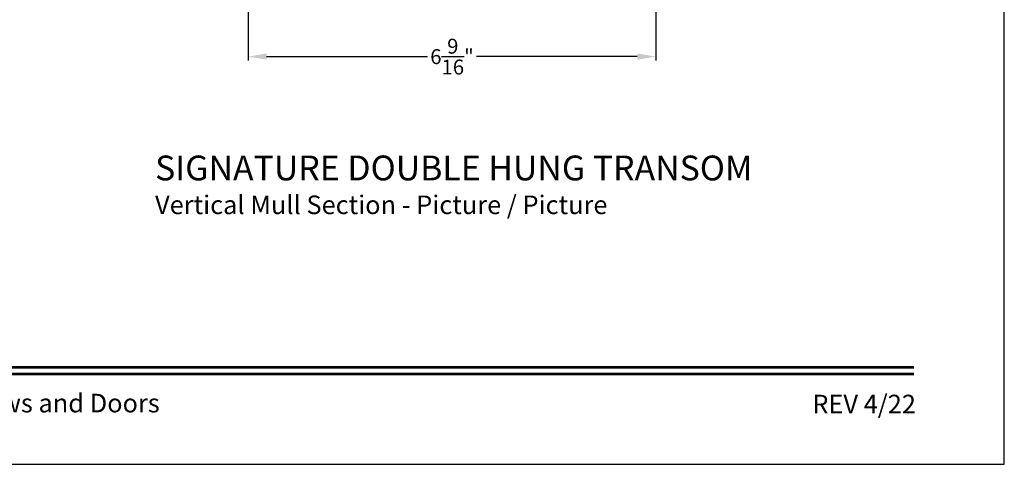
# Model space of a CAD drawing. Extents: x 34 to 102, y 44 to 88.
# Drawn here: x 86.1 to 102, y 44 to 51.2 of the extents above; entities that cross this region are included whole.
import ezdxf
from ezdxf.enums import TextEntityAlignment as Align

# ---------------------------------------------------------------- set-up
doc = ezdxf.new("R2010")
doc.units = 0
doc.header["$LTSCALE"] = 4
doc.header["$MEASUREMENT"] = 0
doc.header["$PDMODE"] = 3
doc.layers.get('0').update_dxf_attribs({"linetype": 'CONTINUOUS'})
doc.layers.get('DEFPOINTS').update_dxf_attribs({"color": 3, "linetype": 'CONTINUOUS'})
doc.layers.add('Dim', color=7, linetype='CONTINUOUS')
doc.styles.add('Arial', font='arial.ttf')
doc.styles.get("Standard").update_dxf_attribs({"font": 'arial.ttf'})
doc.dimstyles.get("Standard").update_dxf_attribs({"dimtxt": 0.24, "dimasz": 0.3, "dimexe": 0.0625, "dimexo": 0.18, "dimgap": 0.09, "dimtad": 0, "dimdec": 4, "dimzin": 0, "dimdsep": 46, "dimlunit": 4, "dimtxsty": 'STANDARD', "dimcen": 0, "dimadec": 0, "dimazin": 0, "dimtfac": 1, "dimtdec": 4, "dimtofl": 0, "dimtmove": 2, "dimatfit": 3, "dimfxl": 1, "dimtolj": 1, "dimtzin": 0, "dimarcsym": 0})

# ---------------------------------------------------------------- blocks, each defined once
blk = doc.blocks.new('*D321')
at = {"layer": 'DEFPOINTS', "color": 0, "transparency": 16777216}
for p in [(89.812, 56.452), (96.386, 56.452), (96.386, 50.571)]:
    blk.add_point(p, dxfattribs=at)
at = {"layer": 'Dim', "color": 0, "lineweight": -2, "transparency": 16777216}
for p, q in [((89.812, 56.272), (89.812, 50.509)), ((96.386, 56.272), (96.386, 50.509)), ((90.112, 50.571), (92.702, 50.571)), ((96.086, 50.571), (93.496, 50.571))]:
    blk.add_line(p, q, dxfattribs=at)
at = {"layer": 'Dim', "color": 0, "transparency": 16777216}
for points in [[(90.112, 50.621), (90.112, 50.521), (89.812, 50.571)], [(96.086, 50.621), (96.086, 50.521), (96.386, 50.571)]]:
    blk.add_solid(points, dxfattribs=at)
at = {"layer": 'Dim', "color": 0, "transparency": 16777216, "insert": (93.099, 50.571), "char_height": 0.24, "attachment_point": 5}
blk.add_mtext('\\A1;6{\\H1x;\\S9/16;}"', dxfattribs=at)

msp = doc.modelspace()

# ---------------------------------------------------------------- linework, layer by layer
msp.add_lwpolyline([(68.00002, 88.00002), (68.00002, 44.00001), (102.00002, 44.00001), (102.00002, 88.00002)], close=True)
at = {"const_width": 0.04545}
for points in [[(69.45456, 45.56259), (100.54548, 45.56259)], [(69.45456, 45.45456), (100.54548, 45.45456)]]:
    msp.add_lwpolyline(points, dxfattribs=at)

# ---------------------------------------------------------------- texts
at = {"style": 'Arial'}
for s, height, p in [('%%USIGNATURE DOUBLE HUNG TRANSOM', 0.4, (88.31446, 48.57653)), ('Vertical Mull Section - Picture / Picture', 0.3, (88.31406, 48.03249))]:
    msp.add_text(s, height=height, dxfattribs=at).set_placement(p)
msp.add_text('Weather Shield Windows and Doors', height=0.3000001, dxfattribs=at).set_placement((85.00002, 44.9864), align=Align.MIDDLE_CENTER)
msp.add_text('REV 4/22', height=0.3, dxfattribs=at).set_placement((100.57581, 44.82118), align=Align.RIGHT)

# ---------------------------------------------------------------- dimensions: what is measured, and where the dimension line sits
at = {"layer": 'Dim'}
dim = msp.add_linear_dim(base=(96.38608, 50.57126), p1=(89.81242, 56.4518), p2=(96.38608, 56.4518), dimstyle='STANDARD', override={"dimpost": '\\X'}, dxfattribs=at)
dim.commit()
dim.dimension.update_dxf_attribs({"geometry": '*D321', "text_midpoint": (93.09925, 50.57126)})

doc.saveas('drawing.dxf')
